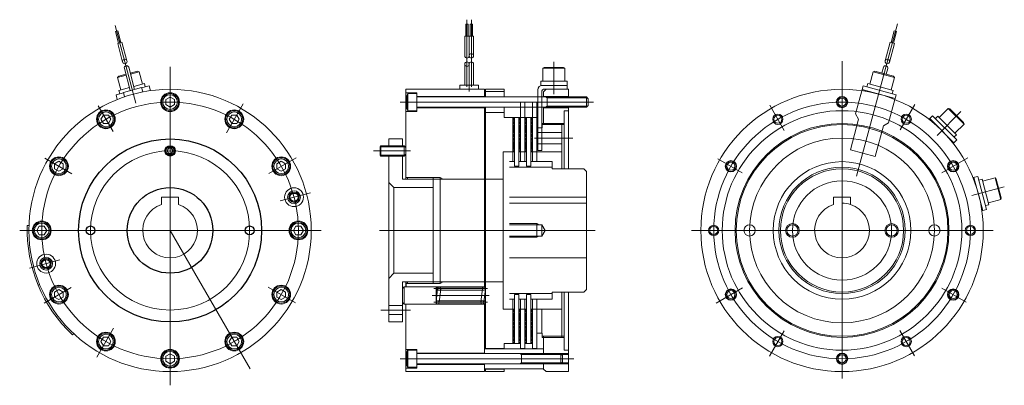
# Model space of a CAD drawing. Units: millimetres. Extents: x -288 to 288, y -107 to 107.
import ezdxf

# ---------------------------------------------------------------- set-up
doc = ezdxf.new("R2010")
doc.units = ezdxf.units.MM
doc.header["$LTSCALE"] = 0.25

# ---------------------------------------------------------------- blocks, each defined once
blk = doc.blocks.new('DC_GROUP_ESB-165T_1')
at = {"color": 91, "linetype": 'Continuous', "lineweight": 18}
for p, q in [((-264.75, 24.06), (-267.25, 22.62)), ((-262.25, 22.62), (-264.75, 24.06)), ((-267.25, 22.62), (-267.25, 19.73)), ((-267.25, 19.73), (-264.75, 18.29)), ((-264.75, 18.29), (-262.25, 19.73)), ((-262.25, 19.73), (-262.25, 22.62))]:
    blk.add_line(p, q, dxfattribs=at)
for radius in [5, 4.31]:
    blk.add_circle((-264.75, 21.17), radius, dxfattribs=at)
blk = doc.blocks.new('DC_GROUP_ESB-165T_2')
at = {"color": 91, "linetype": 'Continuous', "lineweight": 18}
for p, q in [((-276.24, -13.83), (-277.68, -16.33)), ((-277.68, -16.33), (-276.24, -18.83)), ((-273.35, -13.83), (-276.24, -13.83)), ((-271.91, -16.33), (-273.35, -13.83)), ((-273.35, -18.83), (-271.91, -16.33)), ((-276.24, -18.83), (-273.35, -18.83))]:
    blk.add_line(p, q, dxfattribs=at)
for radius in [5, 4.31]:
    blk.add_circle((-274.8, -16.33), radius, dxfattribs=at)
blk = doc.blocks.new('DC_GROUP_ESB-165T_3')
at = {"color": 91, "linetype": 'Continuous', "lineweight": 18}
for p, q in [((-264.75, -50.94), (-267.25, -52.38)), ((-262.25, -52.38), (-264.75, -50.94)), ((-267.25, -52.38), (-267.25, -55.27)), ((-267.25, -55.27), (-264.75, -56.71)), ((-264.75, -56.71), (-262.25, -55.27)), ((-262.25, -55.27), (-262.25, -52.38))]:
    blk.add_line(p, q, dxfattribs=at)
for radius in [5, 4.31]:
    blk.add_circle((-264.75, -53.83), radius, dxfattribs=at)
blk = doc.blocks.new('DC_GROUP_ESB-165T_4')
at = {"color": 91, "linetype": 'Continuous', "lineweight": 18}
for p, q in [((-238.74, -78.78), (-240.18, -81.28)), ((-235.85, -78.78), (-238.74, -78.78)), ((-234.41, -81.28), (-235.85, -78.78)), ((-240.18, -81.28), (-238.74, -83.78)), ((-238.74, -83.78), (-235.85, -83.78)), ((-235.85, -83.78), (-234.41, -81.28))]:
    blk.add_line(p, q, dxfattribs=at)
for radius in [5, 4.31]:
    blk.add_circle((-237.3, -81.28), radius, dxfattribs=at)
blk = doc.blocks.new('DC_GROUP_ESB-165T_5')
at = {"color": 91, "linetype": 'Continuous', "lineweight": 18}
for p, q in [((-199.8, -88.44), (-202.3, -89.88)), ((-202.3, -89.88), (-202.3, -92.77)), ((-197.3, -89.88), (-199.8, -88.44)), ((-197.3, -92.77), (-197.3, -89.88)), ((-202.3, -92.77), (-199.8, -94.21)), ((-199.8, -94.21), (-197.3, -92.77))]:
    blk.add_line(p, q, dxfattribs=at)
for radius in [5, 4.31]:
    blk.add_circle((-199.8, -91.33), radius, dxfattribs=at)
blk = doc.blocks.new('DC_GROUP_ESB-165T_6')
at = {"color": 91, "linetype": 'Continuous', "lineweight": 18}
for p, q in [((-134.84, -50.94), (-137.34, -52.38)), ((-132.34, -52.38), (-134.84, -50.94)), ((-137.34, -52.38), (-137.34, -55.27)), ((-137.34, -55.27), (-134.84, -56.71)), ((-134.84, -56.71), (-132.34, -55.27)), ((-132.34, -55.27), (-132.34, -52.38))]:
    blk.add_line(p, q, dxfattribs=at)
for radius in [5, 4.31]:
    blk.add_circle((-134.84, -53.83), radius, dxfattribs=at)
blk = doc.blocks.new('DC_GROUP_ESB-165T_7')
at = {"color": 91, "linetype": 'Continuous', "lineweight": 18}
for p, q in [((-126.24, -13.83), (-127.68, -16.33)), ((-127.68, -16.33), (-126.24, -18.83)), ((-123.35, -13.83), (-126.24, -13.83)), ((-121.91, -16.33), (-123.35, -13.83)), ((-123.35, -18.83), (-121.91, -16.33)), ((-126.24, -18.83), (-123.35, -18.83))]:
    blk.add_line(p, q, dxfattribs=at)
for radius in [5, 4.31]:
    blk.add_circle((-124.8, -16.33), radius, dxfattribs=at)
blk = doc.blocks.new('DC_GROUP_ESB-165T_8')
at = {"color": 91, "linetype": 'Continuous', "lineweight": 18}
for p, q in [((-134.84, 24.06), (-137.34, 22.62)), ((-132.34, 22.62), (-134.84, 24.06)), ((-137.34, 22.62), (-137.34, 19.73)), ((-137.34, 19.73), (-134.84, 18.29)), ((-134.84, 18.29), (-132.34, 19.73)), ((-132.34, 19.73), (-132.34, 22.62))]:
    blk.add_line(p, q, dxfattribs=at)
for radius in [5, 4.31]:
    blk.add_circle((-134.84, 21.17), radius, dxfattribs=at)
blk = doc.blocks.new('DC_GROUP_ESB-165T_9')
at = {"color": 91, "linetype": 'Continuous', "lineweight": 18}
for p, q in [((-163.74, 51.13), (-165.18, 48.63)), ((-165.18, 48.63), (-163.74, 46.13)), ((-160.85, 51.13), (-163.74, 51.13)), ((-163.74, 46.13), (-160.85, 46.13)), ((-159.41, 48.63), (-160.85, 51.13)), ((-160.85, 46.13), (-159.41, 48.63))]:
    blk.add_line(p, q, dxfattribs=at)
for radius in [5, 4.31]:
    blk.add_circle((-162.3, 48.63), radius, dxfattribs=at)
blk = doc.blocks.new('DC_GROUP_ESB-165T_10')
at = {"color": 91, "linetype": 'Continuous', "lineweight": 18}
for p, q in [((-199.8, 61.56), (-202.3, 60.12)), ((-202.3, 60.12), (-202.3, 57.23)), ((-197.3, 60.12), (-199.8, 61.56)), ((-197.3, 57.23), (-197.3, 60.12)), ((-202.3, 57.23), (-199.8, 55.79)), ((-199.8, 55.79), (-197.3, 57.23))]:
    blk.add_line(p, q, dxfattribs=at)
for radius in [5, 4.31]:
    blk.add_circle((-199.8, 58.67), radius, dxfattribs=at)
blk = doc.blocks.new('DC_GROUP_ESB-165T_11')
at = {"color": 91, "linetype": 'Continuous', "lineweight": 18}
for p, q in [((-240.18, 48.63), (-238.74, 51.13)), ((-238.74, 46.13), (-240.18, 48.63)), ((-238.74, 51.13), (-235.85, 51.13)), ((-235.85, 46.13), (-238.74, 46.13)), ((-235.85, 51.13), (-234.41, 48.63)), ((-234.41, 48.63), (-235.85, 46.13))]:
    blk.add_line(p, q, dxfattribs=at)
for radius in [5, 4.31]:
    blk.add_circle((-237.3, 48.63), radius, dxfattribs=at)
blk = doc.blocks.new('DC_GROUP_ESB-165T_12')
at = {"color": 91, "linetype": 'Continuous', "lineweight": 18}
for p, q in [((-165.18, -81.28), (-163.74, -78.78)), ((-163.74, -78.78), (-160.85, -78.78)), ((-160.85, -78.78), (-159.41, -81.28)), ((-163.74, -83.78), (-165.18, -81.28)), ((-160.85, -83.78), (-163.74, -83.78)), ((-159.41, -81.28), (-160.85, -83.78))]:
    blk.add_line(p, q, dxfattribs=at)
for radius in [5, 4.31]:
    blk.add_circle((-162.3, -81.28), radius, dxfattribs=at)
blk = doc.blocks.new('DC_GROUP_ESB-165T_13')
at = {"color": 3, "linetype": 'Continuous', "lineweight": 18}
for p, q in [((-225.59, 74.91), (-229.77, 73.79)), ((-218.89, 76.7), (-223.08, 75.58)), ((-217.92, 76.44), (-222.95, 75.1)), ((-217.92, 76.44), (-218.89, 76.7)), ((-215.98, 69.2), (-217.92, 76.44)), ((-225.46, 74.42), (-230.48, 73.08)), ((-230.48, 73.08), (-229.77, 73.79)), ((-228.54, 65.83), (-230.48, 73.08)), ((-214.82, 69.51), (-221.01, 67.85)), ((-214.82, 69.51), (-214.31, 67.58)), ((-227.06, 64.16), (-231.4, 63)), ((-223.52, 67.18), (-229.7, 65.52)), ((-229.7, 65.52), (-229.18, 63.59)), ((-212.08, 68.17), (-216.43, 67.01)), ((-211.33, 65.36), (-212.08, 68.17)), ((-231.4, 63), (-230.65, 60.19))]:
    blk.add_line(p, q, dxfattribs=at)
blk = doc.blocks.new('DC_GROUP_ESB-165T_14')
at = {"color": 4, "linetype": 'Continuous', "lineweight": 18}
for p, q in [((-282.25, -13.45), (-283.24, -13.41)), ((-276.02, -47.9), (-276.94, -48.28)), ((-256.06, -76.66), (-256.74, -77.39))]:
    blk.add_line(p, q, dxfattribs=at)
blk.add_arc((-199.8, -16.33), 83.5, 178, 227, dxfattribs=at)
blk = doc.blocks.new('DC_GROUP_ESB-165T_15')
at = {"color": 9, "linetype": 'Continuous', "lineweight": 18}
for p, q in [((1.41, 49.67), (0.46, 48.72)), ((1.46, 48.66), (0.46, 47.66)), ((1.46, 47.6), (0.46, 46.6)), ((1.46, 46.54), (0.46, 45.54)), ((1.46, 45.48), (0.46, 44.48)), ((1.46, 44.42), (0.46, 43.42)), ((1.46, 43.36), (0.46, 42.36)), ((1.46, 42.3), (0.46, 41.3)), ((1.46, 41.23), (0.46, 40.23)), ((1.46, 40.17), (0.46, 39.17)), ((1.46, 39.11), (0.46, 38.11)), ((1.46, 38.05), (0.46, 37.05)), ((1.46, 36.99), (0.46, 35.99)), ((1.46, 35.93), (0.46, 34.93)), ((1.46, 34.87), (0.46, 33.87)), ((1.46, 33.81), (0.46, 32.81)), ((1.46, 32.75), (0.46, 31.75)), ((1.46, 31.69), (0.46, 30.69)), ((1.46, 30.63), (0.51, 29.67))]:
    blk.add_line(p, q, dxfattribs=at)
blk = doc.blocks.new('DC_GROUP_ESB-165T_16')
at = {"color": 9, "linetype": 'Continuous', "lineweight": 18}
for p, q in [((4.91, 49.67), (3.96, 48.72)), ((4.96, 48.66), (3.96, 47.66)), ((4.96, 47.6), (3.96, 46.6)), ((4.96, 46.54), (3.96, 45.54)), ((4.96, 45.48), (3.96, 44.48)), ((4.96, 44.42), (3.96, 43.42)), ((4.96, 43.36), (3.96, 42.36)), ((4.96, 42.3), (3.96, 41.3)), ((4.96, 41.23), (3.96, 40.23)), ((4.96, 40.17), (3.96, 39.17)), ((4.96, 39.11), (3.96, 38.11)), ((4.96, 38.05), (3.96, 37.05)), ((4.96, 36.99), (3.96, 35.99)), ((4.96, 35.93), (3.96, 34.93)), ((4.96, 34.87), (3.96, 33.87)), ((4.96, 33.81), (3.96, 32.81)), ((4.96, 32.75), (3.96, 31.75)), ((4.96, 31.69), (3.96, 30.69)), ((4.96, 30.63), (4.01, 29.67))]:
    blk.add_line(p, q, dxfattribs=at)
blk = doc.blocks.new('DC_GROUP_ESB-165T_17')
at = {"color": 9, "linetype": 'Continuous', "lineweight": 18}
for p, q in [((8.41, 49.67), (7.46, 48.72)), ((8.46, 48.66), (7.46, 47.66)), ((8.46, 47.6), (7.46, 46.6)), ((8.46, 46.54), (7.46, 45.54)), ((8.46, 45.48), (7.46, 44.48)), ((8.46, 44.42), (7.46, 43.42)), ((8.46, 43.36), (7.46, 42.36)), ((8.46, 42.3), (7.46, 41.3)), ((8.46, 41.23), (7.46, 40.23)), ((8.46, 40.17), (7.46, 39.17)), ((8.46, 39.11), (7.46, 38.11)), ((8.46, 38.05), (7.46, 37.05)), ((8.46, 36.99), (7.46, 35.99)), ((8.46, 35.93), (7.46, 34.93)), ((8.46, 34.87), (7.46, 33.87)), ((8.46, 33.81), (7.46, 32.81)), ((8.46, 32.75), (7.46, 31.75)), ((8.46, 31.69), (7.46, 30.69)), ((8.46, 30.63), (7.51, 29.67))]:
    blk.add_line(p, q, dxfattribs=at)
blk = doc.blocks.new('DC_GROUP_ESB-165T_18')
at = {"color": 9, "linetype": 'Continuous', "lineweight": 18}
for p, q in [((11.91, 49.67), (10.96, 48.72)), ((11.96, 48.66), (10.96, 47.66)), ((11.96, 47.6), (10.96, 46.6)), ((11.96, 46.54), (10.96, 45.54)), ((11.96, 45.48), (10.96, 44.48)), ((11.96, 44.42), (10.96, 43.42)), ((11.96, 43.36), (10.96, 42.36)), ((11.96, 42.3), (10.96, 41.3)), ((11.96, 41.23), (10.96, 40.23)), ((11.96, 40.17), (10.96, 39.17)), ((11.96, 39.11), (10.96, 38.11)), ((11.96, 38.05), (10.96, 37.05)), ((11.96, 36.99), (10.96, 35.99)), ((11.96, 35.93), (10.96, 34.93)), ((11.96, 34.87), (10.96, 33.87)), ((11.96, 33.81), (10.96, 32.81)), ((11.96, 32.75), (10.96, 31.75)), ((11.96, 31.69), (10.96, 30.69)), ((11.96, 30.63), (11.01, 29.67))]:
    blk.add_line(p, q, dxfattribs=at)
blk = doc.blocks.new('DC_GROUP_ESB-165T_19')
at = {"color": 9, "linetype": 'Continuous', "lineweight": 18}
for p, q in [((1.41, -62.33), (0.46, -63.28)), ((1.46, -63.34), (0.46, -64.34)), ((1.46, -64.4), (0.46, -65.4)), ((1.46, -65.46), (0.46, -66.46)), ((1.46, -66.52), (0.46, -67.52)), ((1.46, -67.58), (0.46, -68.58)), ((1.46, -68.64), (0.46, -69.64)), ((1.46, -69.7), (0.46, -70.7)), ((1.46, -70.77), (0.46, -71.77)), ((1.46, -71.83), (0.46, -72.83)), ((1.46, -72.89), (0.46, -73.89)), ((1.46, -73.95), (0.46, -74.95)), ((1.46, -75.01), (0.46, -76.01)), ((1.46, -76.07), (0.46, -77.07)), ((1.46, -77.13), (0.46, -78.13)), ((1.46, -78.19), (0.46, -79.19)), ((1.46, -79.25), (0.46, -80.25)), ((1.46, -80.31), (0.46, -81.31)), ((1.46, -81.37), (0.51, -82.33))]:
    blk.add_line(p, q, dxfattribs=at)
blk = doc.blocks.new('DC_GROUP_ESB-165T_20')
at = {"color": 9, "linetype": 'Continuous', "lineweight": 18}
for p, q in [((4.91, -62.33), (3.96, -63.28)), ((4.96, -63.34), (3.96, -64.34)), ((4.96, -64.4), (3.96, -65.4)), ((4.96, -65.46), (3.96, -66.46)), ((4.96, -66.52), (3.96, -67.52)), ((4.96, -67.58), (3.96, -68.58)), ((4.96, -68.64), (3.96, -69.64)), ((4.96, -69.7), (3.96, -70.7)), ((4.96, -70.77), (3.96, -71.77)), ((4.96, -71.83), (3.96, -72.83)), ((4.96, -72.89), (3.96, -73.89)), ((4.96, -73.95), (3.96, -74.95)), ((4.96, -75.01), (3.96, -76.01)), ((4.96, -76.07), (3.96, -77.07)), ((4.96, -77.13), (3.96, -78.13)), ((4.96, -78.19), (3.96, -79.19)), ((4.96, -79.25), (3.96, -80.25)), ((4.96, -80.31), (3.96, -81.31)), ((4.96, -81.37), (4.01, -82.33))]:
    blk.add_line(p, q, dxfattribs=at)
blk = doc.blocks.new('DC_GROUP_ESB-165T_21')
at = {"color": 9, "linetype": 'Continuous', "lineweight": 18}
for p, q in [((8.41, -62.33), (7.46, -63.28)), ((8.46, -63.34), (7.46, -64.34)), ((8.46, -64.4), (7.46, -65.4)), ((8.46, -65.46), (7.46, -66.46)), ((8.46, -66.52), (7.46, -67.52)), ((8.46, -67.58), (7.46, -68.58)), ((8.46, -68.64), (7.46, -69.64)), ((8.46, -69.7), (7.46, -70.7)), ((8.46, -70.77), (7.46, -71.77)), ((8.46, -71.83), (7.46, -72.83)), ((8.46, -72.89), (7.46, -73.89)), ((8.46, -73.95), (7.46, -74.95)), ((8.46, -75.01), (7.46, -76.01)), ((8.46, -76.07), (7.46, -77.07)), ((8.46, -77.13), (7.46, -78.13)), ((8.46, -78.19), (7.46, -79.19)), ((8.46, -79.25), (7.46, -80.25)), ((8.46, -80.31), (7.46, -81.31)), ((8.46, -81.37), (7.51, -82.33))]:
    blk.add_line(p, q, dxfattribs=at)
blk = doc.blocks.new('DC_GROUP_ESB-165T_22')
at = {"color": 9, "linetype": 'Continuous', "lineweight": 18}
for p, q in [((11.91, -62.33), (10.96, -63.28)), ((11.96, -63.34), (10.96, -64.34)), ((11.96, -64.4), (10.96, -65.4)), ((11.96, -65.46), (10.96, -66.46)), ((11.96, -66.52), (10.96, -67.52)), ((11.96, -67.58), (10.96, -68.58)), ((11.96, -68.64), (10.96, -69.64)), ((11.96, -69.7), (10.96, -70.7)), ((11.96, -70.77), (10.96, -71.77)), ((11.96, -71.83), (10.96, -72.83)), ((11.96, -72.89), (10.96, -73.89)), ((11.96, -73.95), (10.96, -74.95)), ((11.96, -75.01), (10.96, -76.01)), ((11.96, -76.07), (10.96, -77.07)), ((11.96, -77.13), (10.96, -78.13)), ((11.96, -78.19), (10.96, -79.19)), ((11.96, -79.25), (10.96, -80.25)), ((11.96, -80.31), (10.96, -81.31)), ((11.96, -81.37), (11.01, -82.33))]:
    blk.add_line(p, q, dxfattribs=at)
blk = doc.blocks.new('DC_GROUP_ESB-165T_23')
at = {"color": 3, "linetype": 'Continuous', "lineweight": 18}
for p, q in [((-60.94, -86.33), (-61.54, -87.37)), ((-61.54, -87.37), (-61.54, -95.29)), ((-55.54, -86.33), (-60.94, -86.33)), ((-60.94, -86.33), (-60.94, -96.33)), ((-55.54, -86.33), (-55.54, -96.33)), ((-55.29, -88.33), (28.46, -88.33)), ((5.46, -88.33), (5.46, -94.33)), ((28.46, -88.33), (28.46, -94.33)), ((28.46, -88.33), (29.46, -89.33)), ((29.46, -89.33), (29.46, -93.33)), ((-60.94, -96.33), (-61.54, -95.29)), ((-55.54, -96.33), (-60.94, -96.33)), ((-55.29, -94.33), (28.46, -94.33)), ((28.46, -94.33), (29.46, -93.33))]:
    blk.add_line(p, q, dxfattribs=at)
at = {"color": 4, "linetype": 'Continuous', "lineweight": 18}
for p, q in [((4.59, -88.33), (5.46, -88.87)), ((5.46, -88.87), (29, -88.87)), ((4.59, -94.33), (5.46, -93.78)), ((5.46, -93.78), (29, -93.78))]:
    blk.add_line(p, q, dxfattribs=at)
at = {"color": 3, "linetype": 'Continuous', "lineweight": 18}
for centre, start, end in [((-55.29, -88.08), 180, 270), ((-55.29, -94.58), 90, 180)]:
    blk.add_arc(centre, 0.25, start, end, dxfattribs=at)
blk = doc.blocks.new('DC_GROUP_ESB-165T_24')
at = {"color": 3, "linetype": 'Continuous', "lineweight": 18}
for p, q in [((-60.94, 63.67), (-61.54, 62.63)), ((-55.54, 63.67), (-60.94, 63.67)), ((-60.94, 63.67), (-60.94, 53.67)), ((-55.54, 63.67), (-55.54, 53.67)), ((-61.54, 62.63), (-61.54, 54.71)), ((-55.29, 61.67), (43.46, 61.67)), ((20.46, 61.67), (20.46, 55.67)), ((43.46, 61.67), (43.46, 55.67)), ((43.46, 61.67), (44.46, 60.67)), ((44.46, 60.67), (44.46, 56.67)), ((-60.94, 53.67), (-61.54, 54.71)), ((-55.54, 53.67), (-60.94, 53.67)), ((-55.29, 55.67), (43.46, 55.67)), ((43.46, 55.67), (44.46, 56.67))]:
    blk.add_line(p, q, dxfattribs=at)
at = {"color": 4, "linetype": 'Continuous', "lineweight": 18}
for p, q in [((19.59, 61.67), (20.46, 61.13)), ((20.46, 61.13), (44, 61.13)), ((19.59, 55.67), (20.46, 56.22)), ((20.46, 56.22), (44, 56.22))]:
    blk.add_line(p, q, dxfattribs=at)
at = {"color": 3, "linetype": 'Continuous', "lineweight": 18}
for centre, start, end in [((-55.29, 61.92), 180, 270), ((-55.29, 55.42), 90, 180)]:
    blk.add_arc(centre, 0.25, start, end, dxfattribs=at)
blk = doc.blocks.new('DC_GROUP_ESB-165T_25')
at = {"color": 4, "linetype": 'Continuous', "lineweight": 18}
blk.add_circle((230.36, 48.63), 3, dxfattribs=at)
at = {"color": 91, "linetype": 'Continuous', "lineweight": 18}
blk.add_circle((230.36, 48.63), 2.35, dxfattribs=at)
blk = doc.blocks.new('DC_GROUP_ESB-165T_26')
at = {"color": 91, "linetype": 'Continuous', "lineweight": 18}
blk.add_circle((257.81, 21.17), 3, dxfattribs=at)
at = {"color": 4, "linetype": 'Continuous', "lineweight": 18}
blk.add_circle((257.81, 21.17), 2.35, dxfattribs=at)
blk = doc.blocks.new('DC_GROUP_ESB-165T_27')
at = {"color": 4, "linetype": 'Continuous', "lineweight": 18}
blk.add_circle((267.86, -16.33), 3, dxfattribs=at)
at = {"color": 91, "linetype": 'Continuous', "lineweight": 18}
blk.add_circle((267.86, -16.33), 2.35, dxfattribs=at)
blk = doc.blocks.new('DC_GROUP_ESB-165T_28')
at = {"color": 91, "linetype": 'Continuous', "lineweight": 18}
blk.add_circle((257.81, -53.83), 3, dxfattribs=at)
at = {"color": 4, "linetype": 'Continuous', "lineweight": 18}
blk.add_circle((257.81, -53.83), 2.35, dxfattribs=at)
blk = doc.blocks.new('DC_GROUP_ESB-165T_29')
at = {"color": 4, "linetype": 'Continuous', "lineweight": 18}
blk.add_circle((230.36, -81.28), 3, dxfattribs=at)
at = {"color": 91, "linetype": 'Continuous', "lineweight": 18}
blk.add_circle((230.36, -81.28), 2.35, dxfattribs=at)
blk = doc.blocks.new('DC_GROUP_ESB-165T_30')
at = {"color": 4, "linetype": 'Continuous', "lineweight": 18}
blk.add_circle((221.86, -16.33), 4, dxfattribs=at)
at = {"color": 91, "linetype": 'Continuous', "lineweight": 18}
blk.add_circle((221.86, -16.33), 3.3, dxfattribs=at)
blk = doc.blocks.new('DC_GROUP_ESB-165T_31')
at = {"color": 4, "linetype": 'Continuous', "lineweight": 18}
blk.add_circle((163.86, -16.33), 4, dxfattribs=at)
at = {"color": 91, "linetype": 'Continuous', "lineweight": 18}
blk.add_circle((163.86, -16.33), 3.3, dxfattribs=at)
blk = doc.blocks.new('DC_GROUP_ESB-165T_32')
at = {"color": 4, "linetype": 'Continuous', "lineweight": 18}
blk.add_circle((155.36, -81.28), 3, dxfattribs=at)
at = {"color": 91, "linetype": 'Continuous', "lineweight": 18}
blk.add_circle((155.36, -81.28), 2.35, dxfattribs=at)
blk = doc.blocks.new('DC_GROUP_ESB-165T_33')
at = {"color": 91, "linetype": 'Continuous', "lineweight": 18}
blk.add_circle((127.91, -53.83), 3, dxfattribs=at)
at = {"color": 4, "linetype": 'Continuous', "lineweight": 18}
blk.add_circle((127.91, -53.83), 2.35, dxfattribs=at)
blk = doc.blocks.new('DC_GROUP_ESB-165T_34')
at = {"color": 4, "linetype": 'Continuous', "lineweight": 18}
blk.add_circle((117.86, -16.33), 3, dxfattribs=at)
at = {"color": 91, "linetype": 'Continuous', "lineweight": 18}
blk.add_circle((117.86, -16.33), 2.35, dxfattribs=at)
blk = doc.blocks.new('DC_GROUP_ESB-165T_35')
at = {"color": 91, "linetype": 'Continuous', "lineweight": 18}
blk.add_circle((127.91, 21.17), 3, dxfattribs=at)
at = {"color": 4, "linetype": 'Continuous', "lineweight": 18}
blk.add_circle((127.91, 21.17), 2.35, dxfattribs=at)
blk = doc.blocks.new('DC_GROUP_ESB-165T_36')
at = {"color": 4, "linetype": 'Continuous', "lineweight": 18}
blk.add_circle((155.36, 48.63), 3, dxfattribs=at)
at = {"color": 91, "linetype": 'Continuous', "lineweight": 18}
blk.add_circle((155.36, 48.63), 2.35, dxfattribs=at)
blk = doc.blocks.new('DC_GROUP_ESB-165T_37')
at = {"color": 91, "linetype": 'Continuous', "lineweight": 18}
blk.add_circle((192.86, 58.67), 3, dxfattribs=at)
at = {"color": 4, "linetype": 'Continuous', "lineweight": 18}
blk.add_circle((192.86, 58.67), 2.35, dxfattribs=at)
blk = doc.blocks.new('DC_GROUP_ESB-165T_38')
at = {"color": 91, "linetype": 'Continuous', "lineweight": 18}
blk.add_circle((192.86, -91.33), 3, dxfattribs=at)
at = {"color": 4, "linetype": 'Continuous', "lineweight": 18}
blk.add_circle((192.86, -91.33), 2.35, dxfattribs=at)
blk = doc.blocks.new('DC_GROUP_ESB-165T_39')
at = {"color": 4, "linetype": 'Continuous', "lineweight": 18}
for p, q in [((262.28, 53.09), (248.38, 39.19)), ((249.64, 49.65), (254.95, 54.95)), ((254.95, 54.95), (255.91, 54.69)), ((264.14, 45.76), (254.95, 54.95)), ((263.88, 46.72), (255.91, 54.69)), ((245.75, 50.71), (243.7, 48.65)), ((244.13, 49.08), (258.27, 34.94)), ((259.9, 36.57), (245.75, 50.71)), ((248.79, 50.5), (247.38, 49.08)), ((259.68, 39.61), (248.79, 50.5)), ((264.14, 45.76), (263.88, 46.72)), ((258.84, 40.45), (264.14, 45.76)), ((257.84, 34.51), (259.9, 36.57)), ((259.68, 39.61), (258.27, 38.19))]:
    blk.add_line(p, q, dxfattribs=at)
blk = doc.blocks.new('DC_GROUP_ESB-165T_40')
at = {"color": 4, "linetype": 'Continuous', "lineweight": 18}
for p, q in [((272.19, 15.28), (269.38, 14.53)), ((269.96, 14.69), (275.14, -4.63)), ((277.36, -4.04), (272.19, 15.28)), ((274.71, 13.58), (272.78, 13.06)), ((278.7, -1.3), (274.71, 13.58)), ((275.02, 12.42), (282.27, 14.36)), ((282.27, 14.36), (282.97, 13.65)), ((285.63, 1.8), (282.27, 14.36)), ((285.89, 2.77), (282.97, 13.65)), ((287.68, 9.08), (268.71, 4)), ((278.39, -0.14), (285.63, 1.8)), ((285.63, 1.8), (285.89, 2.77)), ((274.55, -4.79), (277.36, -4.04)), ((278.7, -1.3), (276.77, -1.82))]:
    blk.add_line(p, q, dxfattribs=at)
blk = doc.blocks.new('DC_GROUP_ESB-165T_41')
at = {"color": 91, "linetype": 'Continuous', "lineweight": 13}
for p, q in [((-72.04, 37.17), (-64.04, 37.17)), ((-72.04, 37.17), (-72.04, 32.63)), ((-64.04, 37.17), (-64.04, 32.63)), ((-76.73, 33.17), (-77.04, 32.63)), ((-77.04, 27.72), (-77.04, 32.63)), ((-63.04, 33.17), (-76.73, 33.17)), ((-76.73, 33.17), (-76.73, 27.17)), ((-63.04, 27.17), (-63.04, 33.17)), ((-63.04, 33.17), (-62.04, 32.17)), ((-62.04, 28.17), (-62.04, 32.17)), ((-76.73, 27.17), (-77.04, 27.72)), ((-76.73, 27.17), (-63.04, 27.17)), ((-72.04, 27.72), (-72.04, -69.83)), ((-64.04, 27.72), (-64.04, 13.67)), ((-63.04, 27.17), (-62.04, 28.17)), ((-69.04, 8.67), (-72.04, 11.67)), ((-64.04, 13.67), (-61.04, 13.67)), ((-61.04, 13.67), (-61.04, 14.67)), ((-61.04, 14.67), (-46.04, 14.67)), ((-46.04, 14.67), (-46.04, -47.33)), ((-42.04, 14.67), (-42.04, -47.33)), ((-69.04, 8.67), (-69.04, -41.33)), ((-46.04, 8.67), (-69.04, 8.67)), ((-69.04, -41.33), (-72.04, -44.33)), ((-69.04, -41.33), (-46.04, -41.33)), ((-64.04, -69.83), (-64.04, -46.33)), ((-61.04, -46.33), (-64.04, -46.33)), ((-63.04, -49.23), (-63.04, -59.43)), ((-61.04, -47.33), (-61.04, -46.33)), ((-61.04, -47.33), (-46.04, -47.33)), ((-64.04, -60.23), (-72.04, -60.23)), ((-72.04, -65.43), (-64.04, -65.43)), ((-72.04, -69.83), (-64.04, -69.83))]:
    blk.add_line(p, q, dxfattribs=at)
at = {"color": 4, "linetype": 'Continuous', "lineweight": 13}
for p, q in [((-59.38, 30.17), (-80.93, 30.17)), ((-77.04, 32.63), (-62.5, 32.63)), ((-77.04, 27.72), (-62.5, 27.72)), ((-61.04, 14.67), (-62.04, 14.67)), ((-61.04, 13.67), (-46.04, 13.67)), ((-42.04, 14.67), (-46.04, 14.67)), ((-42.04, 14.67), (-40.31, 13.67)), ((-61.04, -47.33), (-62.04, -47.33)), ((-61.04, -46.33), (-46.04, -46.33)), ((-42.04, -47.33), (-46.04, -47.33)), ((-40.31, -46.33), (-42.04, -47.33))]:
    blk.add_line(p, q, dxfattribs=at)
at = {"color": 91, "linetype": 'Continuous', "lineweight": 25}
for p, q in [((-63.04, -49.23), (-64.04, -50.23)), ((-62.04, -46.33), (-62.04, -49.23)), ((-44.34, -49.23), (-44.34, -59.43)), ((-63.04, -59.43), (-64.04, -58.43))]:
    blk.add_line(p, q, dxfattribs=at)
blk = doc.blocks.new('DC_GROUP_ESB-165T_42')
at = {"color": 4, "linetype": 'Continuous', "lineweight": 13}
blk.add_circle((-199.8, 30.17), 3, dxfattribs=at)
at = {"color": 3, "linetype": 'Continuous', "lineweight": 18}
blk.add_circle((-199.8, 30.17), 2.46, dxfattribs=at)
blk = doc.blocks.new('DC_GROUP_ESB-165T_43')
at = {"color": 3, "linetype": 'Continuous', "lineweight": 25}
for p, q in [((-200.66, 31.67), (-201.53, 30.17)), ((-201.53, 30.17), (-200.66, 28.67)), ((-198.93, 31.67), (-200.66, 31.67)), ((-198.06, 30.17), (-198.93, 31.67)), ((-198.93, 28.67), (-198.06, 30.17)), ((-200.66, 28.67), (-198.93, 28.67))]:
    blk.add_line(p, q, dxfattribs=at)
blk.add_circle((-199.8, 30.17), 3, dxfattribs=at)
at = {"color": 4, "linetype": 'Continuous', "lineweight": 25}
blk.add_circle((-199.8, 30.17), 2.46, dxfattribs=at)
blk = doc.blocks.new('DC_GROUP_ESB-165T_44')
at = {"color": 4, "linetype": 'Continuous', "lineweight": 18}
blk.add_circle((-127.35, 3.09), 3, dxfattribs=at)
at = {"color": 3, "linetype": 'Continuous', "lineweight": 25}
blk.add_circle((-127.35, 3.09), 2.46, dxfattribs=at)
blk = doc.blocks.new('DC_GROUP_ESB-165T_45')
at = {"color": 4, "linetype": 'Continuous', "lineweight": 18}
blk.add_circle((-272.24, -35.74), 3, dxfattribs=at)
at = {"color": 3, "linetype": 'Continuous', "lineweight": 25}
blk.add_circle((-272.24, -35.74), 2.46, dxfattribs=at)
blk = doc.blocks.new('DC_GROUP_ESB-165T_46')
at = {"color": 4, "linetype": 'Continuous', "lineweight": 18}
for p, q in [((-1.54, -12.33), (14.46, -12.33)), ((-1.54, -13.03), (17.46, -13.03)), ((14.46, -20.33), (14.46, -12.33)), ((14.46, -12.33), (15.67, -13.03)), ((17.46, -19.63), (17.46, -13.03)), ((17.46, -13.03), (19.36, -16.33)), ((17.46, -19.63), (19.36, -16.33)), ((-1.54, -19.63), (17.46, -19.63)), ((-1.54, -20.33), (14.46, -20.33)), ((14.46, -20.33), (15.67, -19.63))]:
    blk.add_line(p, q, dxfattribs=at)

msp = doc.modelspace()

# ---------------------------------------------------------------- linework, layer by layer
at = {"color": 91, "linetype": 'Continuous', "lineweight": 18}
for p, q in [((-27.04, 97.2), (-27.04, 104.2)), ((-25.64, 104.2), (-27.04, 104.2)), ((-25.64, 104.2), (-25.64, 97.2)), ((-24.44, 97.2), (-24.44, 104.2)), ((-23.04, 104.2), (-24.44, 104.2)), ((-23.04, 104.2), (-23.04, 97.2)), ((-230.31, 100.27), (-231.67, 99.91)), ((-229.85, 93.15), (-231.67, 99.91)), ((-230.31, 100.27), (-228.5, 93.51)), ((221.57, 93.51), (223.38, 100.27)), ((224.73, 99.91), (222.92, 93.15)), ((224.73, 99.91), (223.38, 100.27)), ((-230.43, 92.99), (-227.92, 93.66)), ((-227.52, 82.11), (-230.43, 92.99)), ((-225.01, 82.78), (-227.92, 93.66)), ((-27.64, 85.74), (-27.64, 97.2)), ((-27.64, 97.2), (-22.44, 97.2)), ((-25.04, 85.74), (-25.04, 97.2)), ((-22.44, 85.74), (-22.44, 97.2)), ((218.07, 82.78), (220.99, 93.66)), ((220.58, 82.11), (223.5, 92.99)), ((220.99, 93.66), (223.5, 92.99)), ((-27.64, 68.67), (-27.64, 80.84)), ((-25.04, 68.67), (-25.04, 80.84)), ((-22.44, 68.67), (-22.44, 80.84)), ((-223.05, 65.44), (-226.5, 78.33)), ((-220.54, 66.11), (-223.99, 79)), ((209.05, 69.2), (210.99, 76.44)), ((210.99, 76.44), (211.96, 76.7)), ((223.55, 73.08), (210.99, 76.44)), ((222.84, 73.79), (211.96, 76.7)), ((216.14, 75.58), (217.06, 79)), ((218.65, 74.91), (219.57, 78.33)), ((207.89, 69.51), (207.37, 67.58)), ((222.77, 65.52), (207.89, 69.51)), ((221.61, 65.83), (223.55, 73.08)), ((223.55, 73.08), (222.84, 73.79)), ((-62.04, 66.17), (-16.04, 66.17)), ((-62.04, 66.17), (-62.04, 13.67)), ((-55.54, 64.17), (-62.04, 64.17)), ((-55.54, 64.17), (-55.54, 53.17)), ((-19.54, 68.67), (-30.54, 68.67)), ((-30.54, 68.67), (-30.54, 66.17)), ((-19.54, 68.67), (-19.54, 66.17)), ((-16.04, 66.17), (-16.04, 61.67)), ((-15.54, 66.17), (-15.54, 61.67)), ((-15.54, 66.17), (-4.54, 66.17)), ((-15.54, 64.82), (-4.54, 64.82)), ((-4.54, 66.17), (-4.54, 61.67)), ((18.46, 64.67), (19.96, 66.17)), ((18.46, 64.67), (18.46, 61.67)), ((19.96, 66.17), (32.96, 66.17)), ((32.96, 66.17), (32.96, 61.67)), ((205.15, 68.17), (204.4, 65.36)), ((204.56, 65.95), (223.87, 60.77)), ((224.47, 63), (205.15, 68.17)), ((222.77, 65.52), (222.25, 63.59)), ((-55.54, 61.97), (-16.04, 61.97)), ((18.46, 61.97), (32.96, 61.97)), ((223.72, 60.19), (224.47, 63)), ((-55.54, 53.17), (-62.04, 53.17)), ((-55.54, 55.37), (-16.04, 55.37)), ((-16.04, 55.67), (-16.04, -49.52)), ((-15.54, 55.67), (-15.54, -85.43)), ((-15.54, 52.52), (-4.54, 52.52)), ((-4.54, 55.67), (-4.54, 49.67)), ((18.46, 55.67), (18.46, 45.52)), ((18.46, 55.37), (32.96, 55.37)), ((30.46, 53.67), (30.46, 19.67)), ((30.46, 53.67), (32.96, 53.67)), ((32.96, 55.67), (32.96, 19.67)), ((0.46, 49.67), (-4.54, 49.67)), ((0.46, 49.67), (0.46, 23.87)), ((0.46, 49.67), (14.46, 49.67)), ((1.46, 21.17), (1.46, 49.67)), ((3.96, 21.17), (3.96, 49.67)), ((4.96, 49.67), (4.96, 23.87)), ((7.46, 49.67), (7.46, 23.87)), ((8.46, 21.17), (8.46, 49.67)), ((10.96, 21.17), (10.96, 49.67)), ((11.96, 49.67), (11.96, 23.87)), ((14.46, 49.67), (14.46, 23.87)), ((17.64, 43.67), (17.64, 46.17)), ((29.14, 46.17), (17.64, 46.17)), ((29.14, 46.17), (29.14, 19.67)), ((14.46, 43.67), (17.64, 43.67)), ((14.46, 40.97), (29.14, 40.97)), ((29.14, 45.52), (30.46, 45.52)), ((-5.24, 29.67), (-5.24, -62.33)), ((-5.24, 29.67), (1.46, 29.67)), ((3.96, 29.67), (8.46, 29.67)), ((10.96, 29.67), (14.46, 29.67)), ((14.46, 34.37), (29.14, 34.37)), ((14.46, 29.67), (29.14, 29.67)), ((-1.54, 23.87), (1.46, 23.87)), ((3.96, 23.87), (8.46, 23.87)), ((10.96, 23.87), (23.46, 23.87)), ((23.46, 23.87), (23.46, 19.67)), ((-1.54, 20.57), (23.46, 20.57)), ((1.46, 21.17), (3.96, 21.17)), ((8.46, 21.17), (10.96, 21.17)), ((23.46, 19.67), (41.96, 19.67)), ((43.46, 18.17), (41.96, 19.67)), ((43.46, 18.17), (43.46, -50.83)), ((-62.04, 13.67), (-16.04, 13.67)), ((-15.54, 13.67), (-5.24, 13.67)), ((-204.8, -1.13), (-204.8, 3.17)), ((-204.8, 3.17), (-194.8, 3.17)), ((-194.8, -1.13), (-194.8, 3.17)), ((-1.54, 3.17), (43.46, 3.17)), ((187.86, -1.13), (187.86, 3.17)), ((187.86, 3.17), (197.86, 3.17)), ((197.86, -1.13), (197.86, 3.17)), ((-1.54, -0.33), (43.46, -0.33)), ((-1.54, -32.33), (43.46, -32.33)), ((-63.04, -49.23), (-16.04, -49.23)), ((-62.04, -46.33), (-16.04, -46.33)), ((-62.04, -46.33), (-62.04, -49.23)), ((-43.45, -50.43), (-44.33, -58.22)), ((-42.55, -58.43), (-41.65, -50.43)), ((-18.23, -58.23), (-17.33, -50.23)), ((-16.45, -58.43), (-15.55, -50.43)), ((-15.54, -46.33), (-5.24, -46.33)), ((43.46, -50.83), (41.96, -52.33)), ((-1.54, -53.23), (23.46, -53.23)), ((-1.54, -56.53), (1.46, -56.53)), ((0.46, -56.53), (0.46, -82.33)), ((1.46, -82.33), (1.46, -53.83)), ((1.46, -53.83), (3.96, -53.83)), ((3.96, -82.33), (3.96, -53.83)), ((3.96, -56.53), (8.46, -56.53)), ((4.96, -56.53), (4.96, -85.43)), ((7.46, -56.53), (7.46, -85.43)), ((8.46, -82.33), (8.46, -53.83)), ((8.46, -53.83), (10.96, -53.83)), ((10.96, -82.33), (10.96, -53.83)), ((10.96, -56.53), (23.46, -56.53)), ((11.96, -56.53), (11.96, -85.43)), ((14.46, -56.53), (14.46, -85.43)), ((23.46, -52.33), (23.46, -56.53)), ((23.46, -52.33), (41.96, -52.33)), ((29.14, -78.83), (29.14, -52.33)), ((30.46, -52.33), (30.46, -86.33)), ((32.96, -52.33), (32.96, -98.83)), ((-63.04, -59.43), (-16.04, -59.43)), ((-62.04, -59.43), (-62.04, -98.83)), ((-16.04, -59.07), (-16.04, -88.33)), ((-5.24, -62.33), (0.46, -62.33)), ((0.46, -62.33), (1.46, -62.33)), ((3.96, -62.33), (4.96, -62.33)), ((4.96, -62.33), (7.46, -62.33)), ((7.46, -62.33), (8.46, -62.33)), ((10.96, -62.33), (11.96, -62.33)), ((11.96, -62.33), (14.46, -62.33)), ((14.46, -62.33), (29.22, -62.33)), ((17.46, -76.33), (17.46, -62.33)), ((14.46, -76.33), (17.64, -76.33)), ((17.64, -76.33), (17.64, -78.83)), ((17.64, -78.83), (29.14, -78.83)), ((18.46, -78.18), (18.46, -88.33)), ((29.14, -78.18), (30.46, -78.18)), ((-55.54, -85.83), (-62.04, -85.83)), ((-55.54, -85.83), (-55.54, -96.83)), ((-16.04, -85.43), (18.46, -85.43)), ((-15.54, -85.28), (-4.54, -85.28)), ((-4.54, -82.33), (-4.54, -85.43)), ((0.46, -82.33), (-4.54, -82.33)), ((0.46, -82.33), (3.96, -82.33)), ((3.96, -82.33), (4.96, -82.33)), ((4.96, -85.33), (7.46, -85.33)), ((7.46, -82.33), (10.96, -82.33)), ((10.96, -82.33), (11.96, -82.33)), ((11.96, -85.33), (14.46, -85.33)), ((-55.54, -88.03), (-16.04, -88.03)), ((-16.04, -88.28), (18.46, -88.28)), ((29.06, -88.93), (32.96, -88.93)), ((30.46, -86.33), (32.96, -86.33)), ((-55.54, -96.83), (-62.04, -96.83)), ((-55.54, -94.63), (-16.04, -94.63)), ((-16.04, -94.33), (-16.04, -98.83)), ((-16.04, -94.38), (18.46, -94.38)), ((-16.04, -97.23), (18.46, -97.23)), ((-15.54, -97.23), (-15.54, -98.83)), ((-15.54, -97.38), (-4.54, -97.38)), ((-4.54, -97.23), (-4.54, -98.83)), ((18.46, -94.33), (18.46, -97.33)), ((18.46, -97.33), (19.96, -98.83)), ((29.06, -93.73), (32.96, -93.73)), ((-62.04, -98.83), (-16.04, -98.83)), ((-15.54, -98.83), (-4.54, -98.83)), ((19.96, -98.83), (32.96, -98.83))]:
    msp.add_line(p, q, dxfattribs=at)
at = {"color": 4, "linetype": 'Continuous', "lineweight": 18}
for p, q in [((-26.34, 67.65), (-26.34, 106.84)), ((-23.74, 67.63), (-23.74, 106.84)), ((225.19, 104.33), (201.34, 15.3)), ((-231.91, 103.51), (-219.73, 58.08)), ((24.46, 82.15), (24.46, 63.25)), ((192.86, 82.67), (192.86, -102.93)), ((-199.8, 79.34), (-199.8, -106.84)), ((17.96, 78.47), (18.83, 78.97)), ((17.96, 70.97), (17.96, 78.47)), ((30.96, 78.47), (17.96, 78.47)), ((30.09, 78.97), (18.83, 78.97)), ((30.96, 78.47), (30.09, 78.97)), ((30.96, 70.97), (30.96, 78.47)), ((32.16, 70.97), (16.76, 70.97)), ((16.76, 70.97), (16.76, 68.47)), ((32.16, 70.97), (32.16, 68.47)), ((-25.04, 68.67), (-25.04, 64.86)), ((15.16, 65.87), (15.16, 30.47)), ((16.76, 68.47), (32.16, 68.47)), ((17.46, 30.47), (17.46, 65.17)), ((19.96, 66.17), (18.46, 66.17)), ((32.16, 68.47), (32.16, 66.17)), ((204.4, 65.36), (200.75, 51.75)), ((-157.04, 57.73), (-166.82, 40.78)), ((-65.39, 58.67), (47.59, 58.67)), ((4.96, 49.67), (4.96, 58.67)), ((7.46, 49.67), (7.46, 58.67)), ((11.91, 49.67), (11.91, 58.67)), ((14.46, 49.67), (14.46, 58.67)), ((220.07, 46.58), (223.72, 60.19)), ((-241.79, 56.42), (-233.14, 41.43)), ((150.6, 56.87), (159.09, 42.16)), ((235.31, 57.19), (226.77, 42.4)), ((30.46, 46.17), (29.14, 46.17)), ((202.52, 48.69), (197.73, 30.82)), ((200.75, 51.75), (202.52, 48.69)), ((220.07, 46.58), (217.01, 44.81)), ((17.64, 45.52), (29.14, 45.52)), ((212.22, 26.94), (217.01, 44.81)), ((13.09, 37.67), (35.62, 37.67)), ((15.16, 30.47), (17.46, 30.47)), ((197.73, 30.82), (212.22, 26.94)), ((-273, 25.94), (-257.12, 16.77)), ((-126.2, 26.16), (-142.08, 17)), ((120.26, 25.59), (134.49, 17.37)), ((266.35, 26.1), (251.13, 17.31)), ((-117.71, 5.67), (-135.42, 0.92)), ((-287.68, -16.33), (-111.54, -16.33)), ((-153.07, -97.26), (-199.8, -16.33)), ((-77.47, -16.33), (48.62, -16.33)), ((104.98, -16.33), (281.12, -16.33)), ((-281.88, -38.32), (-264.17, -33.58)), ((-273.39, -58.82), (-257.51, -49.65)), ((-126.59, -58.59), (-142.47, -49.42)), ((-45.71, -50.33), (-14.29, -50.33)), ((-44.34, -49.43), (-16.44, -49.43)), ((-44.34, -51.23), (-16.44, -51.23)), ((119.38, -58.75), (134.6, -49.97)), ((265.46, -58.24), (251.23, -50.03)), ((-46.65, -54.33), (-13.25, -54.33)), ((-43.44, -57.43), (-15.54, -57.43)), ((-76.67, -62.83), (-59.38, -62.83)), ((-45.71, -58.33), (-14.29, -58.33)), ((-43.44, -59.23), (-15.54, -59.23)), ((-242.55, -90.38), (-232.77, -73.44)), ((29.14, -78.18), (17.64, -78.18)), ((29.14, -78.83), (30.46, -78.83)), ((150.42, -89.85), (158.96, -75.05)), ((235.12, -89.53), (226.63, -74.82)), ((-65.39, -91.33), (36.21, -91.33)), ((28.46, -88.33), (32.96, -88.33)), ((28.46, -94.33), (32.96, -94.33))]:
    msp.add_line(p, q, dxfattribs=at)
at = {"color": 3, "linetype": 'Continuous', "lineweight": 18}
for p, q in [((-216.48, 67.2), (-227.11, 64.35)), ((-227.11, 64.35), (-226.41, 61.76)), ((-216.48, 67.2), (-215.79, 64.61))]:
    msp.add_line(p, q, dxfattribs=at)
at = {"color": 4, "linetype": 'Continuous', "lineweight": 18}
for centre, radius in [((-23.74, 85.74), 1.3), ((-226.26, 82.44), 1.3), ((-26.34, 80.84), 1.3), ((219.33, 82.44), 1.3), ((-199.8, -16.33), 75), ((192.86, -16.33), 75), ((192.86, -16.33), 62.5), ((192.86, -16.33), 54), ((-199.8, -16.33), 46.5), ((192.86, -16.33), 36.9), ((192.86, -16.33), 29)]:
    msp.add_circle(centre, radius, dxfattribs=at)
at = {"color": 91, "linetype": 'Continuous', "lineweight": 18}
for centre, radius in [((-199.8, -16.33), 82.5), ((-199.8, 58.67), 5.5), ((192.86, -16.33), 82.5), ((192.86, 58.67), 3.3), ((-237.3, 48.63), 5.5), ((-162.3, 48.63), 5.5), ((-264.75, 21.17), 5.5), ((-134.84, 21.17), 5.5), ((127.91, 21.17), 3.3), ((257.81, 21.17), 3.3), ((-127.35, 3.09), 5.5), ((-127.35, 3.09), 3.75), ((-274.8, -16.33), 5.5), ((-124.8, -16.33), 5.5), ((138.86, -16.33), 3.3), ((246.86, -16.33), 3.3), ((-272.24, -35.74), 5.5), ((-272.24, -35.74), 3.75), ((-264.75, -53.83), 5.5), ((-134.84, -53.83), 5.5), ((-42.54, -50.33), 0.9), ((-16.44, -50.33), 0.9), ((127.91, -53.83), 3.3), ((257.81, -53.83), 3.3), ((-43.44, -58.33), 0.9), ((-17.34, -58.33), 0.9), ((-237.3, -81.28), 5.5), ((-162.3, -81.28), 5.5), ((-199.8, -91.33), 5.5), ((192.86, -91.33), 3.3)]:
    msp.add_circle(centre, radius, dxfattribs=at)
at = {"color": 3, "linetype": 'Continuous', "lineweight": 18}
for radius in [70, 61.85, 40.2, 36]:
    msp.add_circle((192.86, -16.33), radius, dxfattribs=at)
at = {"color": 3, "linetype": 'Continuous', "lineweight": 25}
for centre, radius in [((-199.8, -16.33), 53.5), ((-199.8, -16.33), 25), ((-246.3, -16.33), 2.6), ((-153.3, -16.33), 2.6)]:
    msp.add_circle(centre, radius, dxfattribs=at)
at = {"color": 4, "linetype": 'Continuous', "lineweight": 18}
for centre, radius, start, end in [((-26.34, 85.74), 1.3, 180, 0), ((-23.74, 80.84), 1.3, 0, 180), ((-225.25, 78.67), 1.3, 15, 195), ((218.32, 78.67), 1.3, 345, 165), ((17.76, 65.87), 2.6, 90, 180), ((18.46, 65.17), 1, 90, 180), ((192.86, -16.33), 16, 71.79004, 90)]:
    msp.add_arc(centre, radius, start, end, dxfattribs=at)
at = {"color": 91, "linetype": 'Continuous', "lineweight": 18}
for centre, radius, start, end in [((-199.8, -16.33), 16, 108.20996, 71.79004), ((192.86, -16.33), 16, 108.20996, 71.79004), ((-44.34, -50.33), 0.9, 270, 90), ((-15.54, -58.33), 0.9, 90, 270)]:
    msp.add_arc(centre, radius, start, end, dxfattribs=at)

# ---------------------------------------------------------------- block references
at = {"linetype": 'Continuous'}
for name in ['DC_GROUP_ESB-165T_13', 'DC_GROUP_ESB-165T_10', 'DC_GROUP_ESB-165T_24', 'DC_GROUP_ESB-165T_37', 'DC_GROUP_ESB-165T_11', 'DC_GROUP_ESB-165T_9', 'DC_GROUP_ESB-165T_39', 'DC_GROUP_ESB-165T_15', 'DC_GROUP_ESB-165T_16', 'DC_GROUP_ESB-165T_17', 'DC_GROUP_ESB-165T_18', 'DC_GROUP_ESB-165T_36', 'DC_GROUP_ESB-165T_25', 'DC_GROUP_ESB-165T_41', 'DC_GROUP_ESB-165T_42', 'DC_GROUP_ESB-165T_43', 'DC_GROUP_ESB-165T_1', 'DC_GROUP_ESB-165T_8', 'DC_GROUP_ESB-165T_35', 'DC_GROUP_ESB-165T_26', 'DC_GROUP_ESB-165T_40', 'DC_GROUP_ESB-165T_44', 'DC_GROUP_ESB-165T_2', 'DC_GROUP_ESB-165T_7', 'DC_GROUP_ESB-165T_14', 'DC_GROUP_ESB-165T_46', 'DC_GROUP_ESB-165T_34', 'DC_GROUP_ESB-165T_31', 'DC_GROUP_ESB-165T_30', 'DC_GROUP_ESB-165T_27', 'DC_GROUP_ESB-165T_45', 'DC_GROUP_ESB-165T_3', 'DC_GROUP_ESB-165T_6', 'DC_GROUP_ESB-165T_33', 'DC_GROUP_ESB-165T_28', 'DC_GROUP_ESB-165T_19', 'DC_GROUP_ESB-165T_20', 'DC_GROUP_ESB-165T_21', 'DC_GROUP_ESB-165T_22', 'DC_GROUP_ESB-165T_4', 'DC_GROUP_ESB-165T_12', 'DC_GROUP_ESB-165T_32', 'DC_GROUP_ESB-165T_29', 'DC_GROUP_ESB-165T_5', 'DC_GROUP_ESB-165T_23', 'DC_GROUP_ESB-165T_38']:
    msp.add_blockref(name, (0, 0), dxfattribs=at)

doc.saveas('drawing.dxf')
